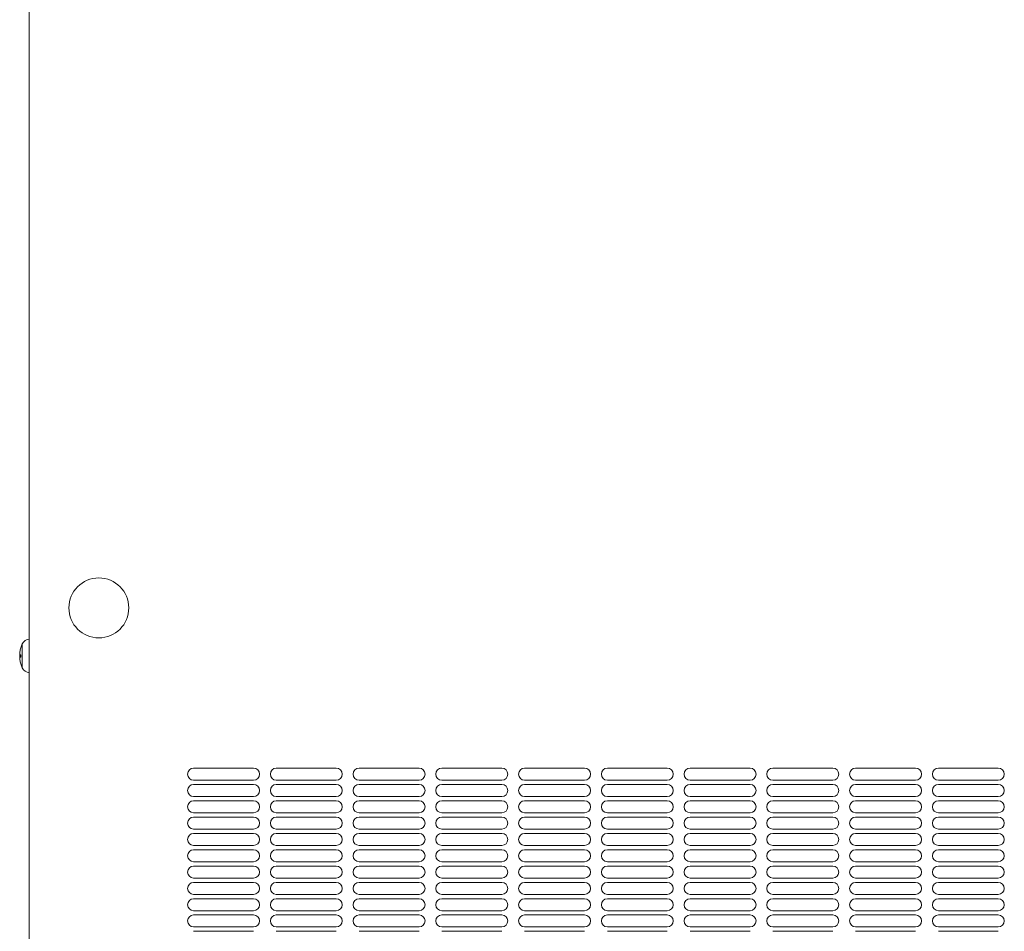
# Model space of a CAD drawing. Units: millimetres. Extents: x -828 to 3343, y 3 to 11977.
# Drawn here: x -811 to -400, y 1285 to 1665 of the extents above; entities that cross this region are included whole.
import ezdxf

# ---------------------------------------------------------------- set-up
doc = ezdxf.new("R2010")
doc.units = ezdxf.units.MM
doc.layers.get('0').update_dxf_attribs({"lineweight": 18})
doc.layers.add('弱線', color=133, linetype='Continuous', lineweight=13)

msp = doc.modelspace()

# ---------------------------------------------------------------- linework, layer by layer
for p, q in [((-806.7, 2121.2), (-806.7, 1033.2)), ((-809.7, 1405.2), (-809.7, 1395.2)), ((-806.7, 1407.2), (-806.7, 1393.2))]:
    msp.add_line(p, q)
msp.add_circle((-777.7, 1420.2), 12.5)
for centre, radius, start, end in [((-797.7, 1400.2), 13, 157.3801, 202.6199), ((-806.21, 1403.23), 4.01, 96.9606, 150.4195), ((-806.28, 1397.08), 3.9, 208.7732, 263.8467)]:
    msp.add_arc(centre, radius, start, end)
at = {"layer": '弱線'}
for p, q in [((-810.7, 1400.7), (-810.18, 1400.7)), ((-810.18, 1400.7), (-810.18, 1399.7)), ((-810.18, 1399.7), (-810.7, 1399.7))]:
    msp.add_line(p, q, dxfattribs=at)
at = {"layer": '弱線', "ltscale": 3}
for p, q in [((-713.2, 1353.4), (-738.2, 1353.4)), ((-678.7, 1353.4), (-703.7, 1353.4)), ((-644.2, 1353.4), (-669.2, 1353.4)), ((-609.7, 1353.4), (-634.7, 1353.4)), ((-575.2, 1353.4), (-600.2, 1353.4)), ((-540.7, 1353.4), (-565.7, 1353.4)), ((-506.2, 1353.4), (-531.2, 1353.4)), ((-471.7, 1353.4), (-496.7, 1353.4)), ((-437.2, 1353.4), (-462.2, 1353.4)), ((-402.7, 1353.4), (-427.7, 1353.4)), ((-713.2, 1348.4), (-738.2, 1348.4)), ((-713.2, 1346.6), (-738.2, 1346.6)), ((-678.7, 1348.4), (-703.7, 1348.4)), ((-678.7, 1346.6), (-703.7, 1346.6)), ((-644.2, 1348.4), (-669.2, 1348.4)), ((-644.2, 1346.6), (-669.2, 1346.6)), ((-609.7, 1348.4), (-634.7, 1348.4)), ((-609.7, 1346.6), (-634.7, 1346.6)), ((-575.2, 1348.4), (-600.2, 1348.4)), ((-575.2, 1346.6), (-600.2, 1346.6)), ((-540.7, 1348.4), (-565.7, 1348.4)), ((-540.7, 1346.6), (-565.7, 1346.6)), ((-506.2, 1348.4), (-531.2, 1348.4)), ((-506.2, 1346.6), (-531.2, 1346.6)), ((-471.7, 1348.4), (-496.7, 1348.4)), ((-471.7, 1346.6), (-496.7, 1346.6)), ((-437.2, 1348.4), (-462.2, 1348.4)), ((-437.2, 1346.6), (-462.2, 1346.6)), ((-402.7, 1348.4), (-427.7, 1348.4)), ((-402.7, 1346.6), (-427.7, 1346.6)), ((-713.2, 1341.6), (-738.2, 1341.6)), ((-713.2, 1339.8), (-738.2, 1339.8)), ((-678.7, 1341.6), (-703.7, 1341.6)), ((-678.7, 1339.8), (-703.7, 1339.8)), ((-644.2, 1341.6), (-669.2, 1341.6)), ((-644.2, 1339.8), (-669.2, 1339.8)), ((-609.7, 1341.6), (-634.7, 1341.6)), ((-609.7, 1339.8), (-634.7, 1339.8)), ((-575.2, 1341.6), (-600.2, 1341.6)), ((-575.2, 1339.8), (-600.2, 1339.8)), ((-540.7, 1341.6), (-565.7, 1341.6)), ((-540.7, 1339.8), (-565.7, 1339.8)), ((-506.2, 1341.6), (-531.2, 1341.6)), ((-506.2, 1339.8), (-531.2, 1339.8)), ((-471.7, 1341.6), (-496.7, 1341.6)), ((-471.7, 1339.8), (-496.7, 1339.8)), ((-437.2, 1341.6), (-462.2, 1341.6)), ((-437.2, 1339.8), (-462.2, 1339.8)), ((-402.7, 1341.6), (-427.7, 1341.6)), ((-402.7, 1339.8), (-427.7, 1339.8)), ((-713.2, 1334.8), (-738.2, 1334.8)), ((-678.7, 1334.8), (-703.7, 1334.8)), ((-644.2, 1334.8), (-669.2, 1334.8)), ((-609.7, 1334.8), (-634.7, 1334.8)), ((-575.2, 1334.8), (-600.2, 1334.8)), ((-540.7, 1334.8), (-565.7, 1334.8)), ((-506.2, 1334.8), (-531.2, 1334.8)), ((-471.7, 1334.8), (-496.7, 1334.8)), ((-437.2, 1334.8), (-462.2, 1334.8)), ((-402.7, 1334.8), (-427.7, 1334.8)), ((-713.2, 1333), (-738.2, 1333)), ((-678.7, 1333), (-703.7, 1333)), ((-644.2, 1333), (-669.2, 1333)), ((-609.7, 1333), (-634.7, 1333)), ((-575.2, 1333), (-600.2, 1333)), ((-540.7, 1333), (-565.7, 1333)), ((-506.2, 1333), (-531.2, 1333)), ((-471.7, 1333), (-496.7, 1333)), ((-437.2, 1333), (-462.2, 1333)), ((-402.7, 1333), (-427.7, 1333)), ((-713.2, 1328), (-738.2, 1328)), ((-713.2, 1326.2), (-738.2, 1326.2)), ((-678.7, 1328), (-703.7, 1328)), ((-678.7, 1326.2), (-703.7, 1326.2)), ((-644.2, 1328), (-669.2, 1328)), ((-644.2, 1326.2), (-669.2, 1326.2)), ((-609.7, 1328), (-634.7, 1328)), ((-609.7, 1326.2), (-634.7, 1326.2)), ((-575.2, 1328), (-600.2, 1328)), ((-575.2, 1326.2), (-600.2, 1326.2)), ((-540.7, 1328), (-565.7, 1328)), ((-540.7, 1326.2), (-565.7, 1326.2)), ((-506.2, 1328), (-531.2, 1328)), ((-506.2, 1326.2), (-531.2, 1326.2)), ((-471.7, 1328), (-496.7, 1328)), ((-471.7, 1326.2), (-496.7, 1326.2)), ((-437.2, 1328), (-462.2, 1328)), ((-437.2, 1326.2), (-462.2, 1326.2)), ((-402.7, 1328), (-427.7, 1328)), ((-402.7, 1326.2), (-427.7, 1326.2)), ((-713.2, 1321.2), (-738.2, 1321.2)), ((-713.2, 1319.4), (-738.2, 1319.4)), ((-678.7, 1321.2), (-703.7, 1321.2)), ((-678.7, 1319.4), (-703.7, 1319.4)), ((-644.2, 1321.2), (-669.2, 1321.2)), ((-644.2, 1319.4), (-669.2, 1319.4)), ((-609.7, 1321.2), (-634.7, 1321.2)), ((-609.7, 1319.4), (-634.7, 1319.4)), ((-575.2, 1321.2), (-600.2, 1321.2)), ((-575.2, 1319.4), (-600.2, 1319.4)), ((-540.7, 1321.2), (-565.7, 1321.2)), ((-540.7, 1319.4), (-565.7, 1319.4)), ((-506.2, 1321.2), (-531.2, 1321.2)), ((-506.2, 1319.4), (-531.2, 1319.4)), ((-471.7, 1321.2), (-496.7, 1321.2)), ((-471.7, 1319.4), (-496.7, 1319.4)), ((-437.2, 1321.2), (-462.2, 1321.2)), ((-437.2, 1319.4), (-462.2, 1319.4)), ((-402.7, 1321.2), (-427.7, 1321.2)), ((-402.7, 1319.4), (-427.7, 1319.4)), ((-713.2, 1314.4), (-738.2, 1314.4)), ((-678.7, 1314.4), (-703.7, 1314.4)), ((-644.2, 1314.4), (-669.2, 1314.4)), ((-609.7, 1314.4), (-634.7, 1314.4)), ((-575.2, 1314.4), (-600.2, 1314.4)), ((-540.7, 1314.4), (-565.7, 1314.4)), ((-506.2, 1314.4), (-531.2, 1314.4)), ((-471.7, 1314.4), (-496.7, 1314.4)), ((-437.2, 1314.4), (-462.2, 1314.4)), ((-402.7, 1314.4), (-427.7, 1314.4)), ((-713.2, 1312.6), (-738.2, 1312.6)), ((-678.7, 1312.6), (-703.7, 1312.6)), ((-644.2, 1312.6), (-669.2, 1312.6)), ((-609.7, 1312.6), (-634.7, 1312.6)), ((-575.2, 1312.6), (-600.2, 1312.6)), ((-540.7, 1312.6), (-565.7, 1312.6)), ((-506.2, 1312.6), (-531.2, 1312.6)), ((-471.7, 1312.6), (-496.7, 1312.6)), ((-437.2, 1312.6), (-462.2, 1312.6)), ((-402.7, 1312.6), (-427.7, 1312.6)), ((-713.2, 1307.6), (-738.2, 1307.6)), ((-713.2, 1305.8), (-738.2, 1305.8)), ((-678.7, 1307.6), (-703.7, 1307.6)), ((-678.7, 1305.8), (-703.7, 1305.8)), ((-644.2, 1307.6), (-669.2, 1307.6)), ((-644.2, 1305.8), (-669.2, 1305.8)), ((-609.7, 1307.6), (-634.7, 1307.6)), ((-609.7, 1305.8), (-634.7, 1305.8)), ((-575.2, 1307.6), (-600.2, 1307.6)), ((-575.2, 1305.8), (-600.2, 1305.8)), ((-540.7, 1307.6), (-565.7, 1307.6)), ((-540.7, 1305.8), (-565.7, 1305.8)), ((-506.2, 1307.6), (-531.2, 1307.6)), ((-506.2, 1305.8), (-531.2, 1305.8)), ((-471.7, 1307.6), (-496.7, 1307.6)), ((-471.7, 1305.8), (-496.7, 1305.8)), ((-437.2, 1307.6), (-462.2, 1307.6)), ((-437.2, 1305.8), (-462.2, 1305.8)), ((-402.7, 1307.6), (-427.7, 1307.6)), ((-402.7, 1305.8), (-427.7, 1305.8)), ((-713.2, 1300.8), (-738.2, 1300.8)), ((-713.2, 1299), (-738.2, 1299)), ((-678.7, 1300.8), (-703.7, 1300.8)), ((-678.7, 1299), (-703.7, 1299)), ((-644.2, 1300.8), (-669.2, 1300.8)), ((-644.2, 1299), (-669.2, 1299)), ((-609.7, 1300.8), (-634.7, 1300.8)), ((-609.7, 1299), (-634.7, 1299)), ((-575.2, 1300.8), (-600.2, 1300.8)), ((-575.2, 1299), (-600.2, 1299)), ((-540.7, 1300.8), (-565.7, 1300.8)), ((-540.7, 1299), (-565.7, 1299)), ((-506.2, 1300.8), (-531.2, 1300.8)), ((-506.2, 1299), (-531.2, 1299)), ((-471.7, 1300.8), (-496.7, 1300.8)), ((-471.7, 1299), (-496.7, 1299)), ((-437.2, 1300.8), (-462.2, 1300.8)), ((-437.2, 1299), (-462.2, 1299)), ((-402.7, 1300.8), (-427.7, 1300.8)), ((-402.7, 1299), (-427.7, 1299)), ((-713.2, 1294), (-738.2, 1294)), ((-678.7, 1294), (-703.7, 1294)), ((-644.2, 1294), (-669.2, 1294)), ((-609.7, 1294), (-634.7, 1294)), ((-575.2, 1294), (-600.2, 1294)), ((-540.7, 1294), (-565.7, 1294)), ((-506.2, 1294), (-531.2, 1294)), ((-471.7, 1294), (-496.7, 1294)), ((-437.2, 1294), (-462.2, 1294)), ((-402.7, 1294), (-427.7, 1294)), ((-713.2, 1292.2), (-738.2, 1292.2)), ((-678.7, 1292.2), (-703.7, 1292.2)), ((-644.2, 1292.2), (-669.2, 1292.2)), ((-609.7, 1292.2), (-634.7, 1292.2)), ((-575.2, 1292.2), (-600.2, 1292.2)), ((-540.7, 1292.2), (-565.7, 1292.2)), ((-506.2, 1292.2), (-531.2, 1292.2)), ((-471.7, 1292.2), (-496.7, 1292.2)), ((-437.2, 1292.2), (-462.2, 1292.2)), ((-402.7, 1292.2), (-427.7, 1292.2)), ((-713.2, 1287.2), (-738.2, 1287.2)), ((-713.2, 1285.4), (-738.2, 1285.4)), ((-678.7, 1287.2), (-703.7, 1287.2)), ((-678.7, 1285.4), (-703.7, 1285.4)), ((-644.2, 1287.2), (-669.2, 1287.2)), ((-644.2, 1285.4), (-669.2, 1285.4)), ((-609.7, 1287.2), (-634.7, 1287.2)), ((-609.7, 1285.4), (-634.7, 1285.4)), ((-575.2, 1287.2), (-600.2, 1287.2)), ((-575.2, 1285.4), (-600.2, 1285.4)), ((-540.7, 1287.2), (-565.7, 1287.2)), ((-540.7, 1285.4), (-565.7, 1285.4)), ((-506.2, 1287.2), (-531.2, 1287.2)), ((-506.2, 1285.4), (-531.2, 1285.4)), ((-471.7, 1287.2), (-496.7, 1287.2)), ((-471.7, 1285.4), (-496.7, 1285.4)), ((-437.2, 1287.2), (-462.2, 1287.2)), ((-437.2, 1285.4), (-462.2, 1285.4)), ((-402.7, 1287.2), (-427.7, 1287.2)), ((-402.7, 1285.4), (-427.7, 1285.4))]:
    msp.add_line(p, q, dxfattribs=at)
for centre, start, end in [((-738.2, 1350.9), 90, 180), ((-738.2, 1350.9), 180, 270), ((-713.2, 1350.9), 0, 90), ((-713.2, 1350.9), 270, 0), ((-703.7, 1350.9), 90, 180), ((-703.7, 1350.9), 180, 270), ((-678.7, 1350.9), 0, 90), ((-678.7, 1350.9), 270, 0), ((-669.2, 1350.9), 90, 180), ((-669.2, 1350.9), 180, 270), ((-644.2, 1350.9), 0, 90), ((-644.2, 1350.9), 270, 0), ((-634.7, 1350.9), 90, 180), ((-634.7, 1350.9), 180, 270), ((-609.7, 1350.9), 0, 90), ((-609.7, 1350.9), 270, 0), ((-600.2, 1350.9), 90, 180), ((-600.2, 1350.9), 180, 270), ((-575.2, 1350.9), 0, 90), ((-575.2, 1350.9), 270, 0), ((-565.7, 1350.9), 90, 180), ((-565.7, 1350.9), 180, 270), ((-540.7, 1350.9), 0, 90), ((-540.7, 1350.9), 270, 0), ((-531.2, 1350.9), 90, 180), ((-531.2, 1350.9), 180, 270), ((-506.2, 1350.9), 0, 90), ((-506.2, 1350.9), 270, 0), ((-496.7, 1350.9), 90, 180), ((-496.7, 1350.9), 180, 270), ((-471.7, 1350.9), 0, 90), ((-471.7, 1350.9), 270, 0), ((-462.2, 1350.9), 90, 180), ((-462.2, 1350.9), 180, 270), ((-437.2, 1350.9), 0, 90), ((-437.2, 1350.9), 270, 0), ((-427.7, 1350.9), 90, 180), ((-427.7, 1350.9), 180, 270), ((-402.7, 1350.9), 0, 90), ((-402.7, 1350.9), 270, 0), ((-738.2, 1344.1), 90, 180), ((-713.2, 1344.1), 0, 90), ((-703.7, 1344.1), 90, 180), ((-678.7, 1344.1), 0, 90), ((-669.2, 1344.1), 90, 180), ((-644.2, 1344.1), 0, 90), ((-634.7, 1344.1), 90, 180), ((-609.7, 1344.1), 0, 90), ((-600.2, 1344.1), 90, 180), ((-575.2, 1344.1), 0, 90), ((-565.7, 1344.1), 90, 180), ((-540.7, 1344.1), 0, 90), ((-531.2, 1344.1), 90, 180), ((-506.2, 1344.1), 0, 90), ((-496.7, 1344.1), 90, 180), ((-471.7, 1344.1), 0, 90), ((-462.2, 1344.1), 90, 180), ((-437.2, 1344.1), 0, 90), ((-427.7, 1344.1), 90, 180), ((-402.7, 1344.1), 0, 90), ((-738.2, 1344.1), 180, 270), ((-713.2, 1344.1), 270, 0), ((-703.7, 1344.1), 180, 270), ((-678.7, 1344.1), 270, 0), ((-669.2, 1344.1), 180, 270), ((-644.2, 1344.1), 270, 0), ((-634.7, 1344.1), 180, 270), ((-609.7, 1344.1), 270, 0), ((-600.2, 1344.1), 180, 270), ((-575.2, 1344.1), 270, 0), ((-565.7, 1344.1), 180, 270), ((-540.7, 1344.1), 270, 0), ((-531.2, 1344.1), 180, 270), ((-506.2, 1344.1), 270, 0), ((-496.7, 1344.1), 180, 270), ((-471.7, 1344.1), 270, 0), ((-462.2, 1344.1), 180, 270), ((-437.2, 1344.1), 270, 0), ((-427.7, 1344.1), 180, 270), ((-402.7, 1344.1), 270, 0), ((-738.2, 1337.3), 90, 180), ((-713.2, 1337.3), 0, 90), ((-703.7, 1337.3), 90, 180), ((-678.7, 1337.3), 0, 90), ((-669.2, 1337.3), 90, 180), ((-644.2, 1337.3), 0, 90), ((-634.7, 1337.3), 90, 180), ((-609.7, 1337.3), 0, 90), ((-600.2, 1337.3), 90, 180), ((-575.2, 1337.3), 0, 90), ((-565.7, 1337.3), 90, 180), ((-540.7, 1337.3), 0, 90), ((-531.2, 1337.3), 90, 180), ((-506.2, 1337.3), 0, 90), ((-496.7, 1337.3), 90, 180), ((-471.7, 1337.3), 0, 90), ((-462.2, 1337.3), 90, 180), ((-437.2, 1337.3), 0, 90), ((-427.7, 1337.3), 90, 180), ((-402.7, 1337.3), 0, 90), ((-738.2, 1337.3), 180, 270), ((-713.2, 1337.3), 270, 0), ((-703.7, 1337.3), 180, 270), ((-678.7, 1337.3), 270, 0), ((-669.2, 1337.3), 180, 270), ((-644.2, 1337.3), 270, 0), ((-634.7, 1337.3), 180, 270), ((-609.7, 1337.3), 270, 0), ((-600.2, 1337.3), 180, 270), ((-575.2, 1337.3), 270, 0), ((-565.7, 1337.3), 180, 270), ((-540.7, 1337.3), 270, 0), ((-531.2, 1337.3), 180, 270), ((-506.2, 1337.3), 270, 0), ((-496.7, 1337.3), 180, 270), ((-471.7, 1337.3), 270, 0), ((-462.2, 1337.3), 180, 270), ((-437.2, 1337.3), 270, 0), ((-427.7, 1337.3), 180, 270), ((-402.7, 1337.3), 270, 0), ((-738.2, 1330.5), 90, 180), ((-738.2, 1330.5), 180, 270), ((-713.2, 1330.5), 0, 90), ((-713.2, 1330.5), 270, 0), ((-703.7, 1330.5), 90, 180), ((-703.7, 1330.5), 180, 270), ((-678.7, 1330.5), 0, 90), ((-678.7, 1330.5), 270, 0), ((-669.2, 1330.5), 90, 180), ((-669.2, 1330.5), 180, 270), ((-644.2, 1330.5), 0, 90), ((-644.2, 1330.5), 270, 0), ((-634.7, 1330.5), 90, 180), ((-634.7, 1330.5), 180, 270), ((-609.7, 1330.5), 0, 90), ((-609.7, 1330.5), 270, 0), ((-600.2, 1330.5), 90, 180), ((-600.2, 1330.5), 180, 270), ((-575.2, 1330.5), 0, 90), ((-575.2, 1330.5), 270, 0), ((-565.7, 1330.5), 90, 180), ((-565.7, 1330.5), 180, 270), ((-540.7, 1330.5), 0, 90), ((-540.7, 1330.5), 270, 0), ((-531.2, 1330.5), 90, 180), ((-531.2, 1330.5), 180, 270), ((-506.2, 1330.5), 0, 90), ((-506.2, 1330.5), 270, 0), ((-496.7, 1330.5), 90, 180), ((-496.7, 1330.5), 180, 270), ((-471.7, 1330.5), 0, 90), ((-471.7, 1330.5), 270, 0), ((-462.2, 1330.5), 90, 180), ((-462.2, 1330.5), 180, 270), ((-437.2, 1330.5), 0, 90), ((-437.2, 1330.5), 270, 0), ((-427.7, 1330.5), 90, 180), ((-427.7, 1330.5), 180, 270), ((-402.7, 1330.5), 0, 90), ((-402.7, 1330.5), 270, 0), ((-738.2, 1323.7), 90, 180), ((-713.2, 1323.7), 0, 90), ((-703.7, 1323.7), 90, 180), ((-678.7, 1323.7), 0, 90), ((-669.2, 1323.7), 90, 180), ((-644.2, 1323.7), 0, 90), ((-634.7, 1323.7), 90, 180), ((-609.7, 1323.7), 0, 90), ((-600.2, 1323.7), 90, 180), ((-575.2, 1323.7), 0, 90), ((-565.7, 1323.7), 90, 180), ((-540.7, 1323.7), 0, 90), ((-531.2, 1323.7), 90, 180), ((-506.2, 1323.7), 0, 90), ((-496.7, 1323.7), 90, 180), ((-471.7, 1323.7), 0, 90), ((-462.2, 1323.7), 90, 180), ((-437.2, 1323.7), 0, 90), ((-427.7, 1323.7), 90, 180), ((-402.7, 1323.7), 0, 90), ((-738.2, 1323.7), 180, 270), ((-713.2, 1323.7), 270, 0), ((-703.7, 1323.7), 180, 270), ((-678.7, 1323.7), 270, 0), ((-669.2, 1323.7), 180, 270), ((-644.2, 1323.7), 270, 0), ((-634.7, 1323.7), 180, 270), ((-609.7, 1323.7), 270, 0), ((-600.2, 1323.7), 180, 270), ((-575.2, 1323.7), 270, 0), ((-565.7, 1323.7), 180, 270), ((-540.7, 1323.7), 270, 0), ((-531.2, 1323.7), 180, 270), ((-506.2, 1323.7), 270, 0), ((-496.7, 1323.7), 180, 270), ((-471.7, 1323.7), 270, 0), ((-462.2, 1323.7), 180, 270), ((-437.2, 1323.7), 270, 0), ((-427.7, 1323.7), 180, 270), ((-402.7, 1323.7), 270, 0), ((-738.2, 1316.9), 90, 180), ((-713.2, 1316.9), 0, 90), ((-703.7, 1316.9), 90, 180), ((-678.7, 1316.9), 0, 90), ((-669.2, 1316.9), 90, 180), ((-644.2, 1316.9), 0, 90), ((-634.7, 1316.9), 90, 180), ((-609.7, 1316.9), 0, 90), ((-600.2, 1316.9), 90, 180), ((-575.2, 1316.9), 0, 90), ((-565.7, 1316.9), 90, 180), ((-540.7, 1316.9), 0, 90), ((-531.2, 1316.9), 90, 180), ((-506.2, 1316.9), 0, 90), ((-496.7, 1316.9), 90, 180), ((-471.7, 1316.9), 0, 90), ((-462.2, 1316.9), 90, 180), ((-437.2, 1316.9), 0, 90), ((-427.7, 1316.9), 90, 180), ((-402.7, 1316.9), 0, 90), ((-738.2, 1316.9), 180, 270), ((-713.2, 1316.9), 270, 0), ((-703.7, 1316.9), 180, 270), ((-678.7, 1316.9), 270, 0), ((-669.2, 1316.9), 180, 270), ((-644.2, 1316.9), 270, 0), ((-634.7, 1316.9), 180, 270), ((-609.7, 1316.9), 270, 0), ((-600.2, 1316.9), 180, 270), ((-575.2, 1316.9), 270, 0), ((-565.7, 1316.9), 180, 270), ((-540.7, 1316.9), 270, 0), ((-531.2, 1316.9), 180, 270), ((-506.2, 1316.9), 270, 0), ((-496.7, 1316.9), 180, 270), ((-471.7, 1316.9), 270, 0), ((-462.2, 1316.9), 180, 270), ((-437.2, 1316.9), 270, 0), ((-427.7, 1316.9), 180, 270), ((-402.7, 1316.9), 270, 0), ((-738.2, 1310.1), 90, 180), ((-738.2, 1310.1), 180, 270), ((-713.2, 1310.1), 0, 90), ((-713.2, 1310.1), 270, 0), ((-703.7, 1310.1), 90, 180), ((-703.7, 1310.1), 180, 270), ((-678.7, 1310.1), 0, 90), ((-678.7, 1310.1), 270, 0), ((-669.2, 1310.1), 90, 180), ((-669.2, 1310.1), 180, 270), ((-644.2, 1310.1), 0, 90), ((-644.2, 1310.1), 270, 0), ((-634.7, 1310.1), 90, 180), ((-634.7, 1310.1), 180, 270), ((-609.7, 1310.1), 0, 90), ((-609.7, 1310.1), 270, 0), ((-600.2, 1310.1), 90, 180), ((-600.2, 1310.1), 180, 270), ((-575.2, 1310.1), 0, 90), ((-575.2, 1310.1), 270, 0), ((-565.7, 1310.1), 90, 180), ((-565.7, 1310.1), 180, 270), ((-540.7, 1310.1), 0, 90), ((-540.7, 1310.1), 270, 0), ((-531.2, 1310.1), 90, 180), ((-531.2, 1310.1), 180, 270), ((-506.2, 1310.1), 0, 90), ((-506.2, 1310.1), 270, 0), ((-496.7, 1310.1), 90, 180), ((-496.7, 1310.1), 180, 270), ((-471.7, 1310.1), 0, 90), ((-471.7, 1310.1), 270, 0), ((-462.2, 1310.1), 90, 180), ((-462.2, 1310.1), 180, 270), ((-437.2, 1310.1), 0, 90), ((-437.2, 1310.1), 270, 0), ((-427.7, 1310.1), 90, 180), ((-427.7, 1310.1), 180, 270), ((-402.7, 1310.1), 0, 90), ((-402.7, 1310.1), 270, 0), ((-738.2, 1303.3), 90, 180), ((-713.2, 1303.3), 0, 90), ((-703.7, 1303.3), 90, 180), ((-678.7, 1303.3), 0, 90), ((-669.2, 1303.3), 90, 180), ((-644.2, 1303.3), 0, 90), ((-634.7, 1303.3), 90, 180), ((-609.7, 1303.3), 0, 90), ((-600.2, 1303.3), 90, 180), ((-575.2, 1303.3), 0, 90), ((-565.7, 1303.3), 90, 180), ((-540.7, 1303.3), 0, 90), ((-531.2, 1303.3), 90, 180), ((-506.2, 1303.3), 0, 90), ((-496.7, 1303.3), 90, 180), ((-471.7, 1303.3), 0, 90), ((-462.2, 1303.3), 90, 180), ((-437.2, 1303.3), 0, 90), ((-427.7, 1303.3), 90, 180), ((-402.7, 1303.3), 0, 90), ((-738.2, 1303.3), 180, 270), ((-713.2, 1303.3), 270, 0), ((-703.7, 1303.3), 180, 270), ((-678.7, 1303.3), 270, 0), ((-669.2, 1303.3), 180, 270), ((-644.2, 1303.3), 270, 0), ((-634.7, 1303.3), 180, 270), ((-609.7, 1303.3), 270, 0), ((-600.2, 1303.3), 180, 270), ((-575.2, 1303.3), 270, 0), ((-565.7, 1303.3), 180, 270), ((-540.7, 1303.3), 270, 0), ((-531.2, 1303.3), 180, 270), ((-506.2, 1303.3), 270, 0), ((-496.7, 1303.3), 180, 270), ((-471.7, 1303.3), 270, 0), ((-462.2, 1303.3), 180, 270), ((-437.2, 1303.3), 270, 0), ((-427.7, 1303.3), 180, 270), ((-402.7, 1303.3), 270, 0), ((-738.2, 1296.5), 90, 180), ((-713.2, 1296.5), 0, 90), ((-703.7, 1296.5), 90, 180), ((-678.7, 1296.5), 0, 90), ((-669.2, 1296.5), 90, 180), ((-644.2, 1296.5), 0, 90), ((-634.7, 1296.5), 90, 180), ((-609.7, 1296.5), 0, 90), ((-600.2, 1296.5), 90, 180), ((-575.2, 1296.5), 0, 90), ((-565.7, 1296.5), 90, 180), ((-540.7, 1296.5), 0, 90), ((-531.2, 1296.5), 90, 180), ((-506.2, 1296.5), 0, 90), ((-496.7, 1296.5), 90, 180), ((-471.7, 1296.5), 0, 90), ((-462.2, 1296.5), 90, 180), ((-437.2, 1296.5), 0, 90), ((-427.7, 1296.5), 90, 180), ((-402.7, 1296.5), 0, 90), ((-738.2, 1296.5), 180, 270), ((-713.2, 1296.5), 270, 0), ((-703.7, 1296.5), 180, 270), ((-678.7, 1296.5), 270, 0), ((-669.2, 1296.5), 180, 270), ((-644.2, 1296.5), 270, 0), ((-634.7, 1296.5), 180, 270), ((-609.7, 1296.5), 270, 0), ((-600.2, 1296.5), 180, 270), ((-575.2, 1296.5), 270, 0), ((-565.7, 1296.5), 180, 270), ((-540.7, 1296.5), 270, 0), ((-531.2, 1296.5), 180, 270), ((-506.2, 1296.5), 270, 0), ((-496.7, 1296.5), 180, 270), ((-471.7, 1296.5), 270, 0), ((-462.2, 1296.5), 180, 270), ((-437.2, 1296.5), 270, 0), ((-427.7, 1296.5), 180, 270), ((-402.7, 1296.5), 270, 0), ((-738.2, 1289.7), 90, 180), ((-738.2, 1289.7), 180, 270), ((-713.2, 1289.7), 0, 90), ((-713.2, 1289.7), 270, 0), ((-703.7, 1289.7), 90, 180), ((-703.7, 1289.7), 180, 270), ((-678.7, 1289.7), 0, 90), ((-678.7, 1289.7), 270, 0), ((-669.2, 1289.7), 90, 180), ((-669.2, 1289.7), 180, 270), ((-644.2, 1289.7), 0, 90), ((-644.2, 1289.7), 270, 0), ((-634.7, 1289.7), 90, 180), ((-634.7, 1289.7), 180, 270), ((-609.7, 1289.7), 0, 90), ((-609.7, 1289.7), 270, 0), ((-600.2, 1289.7), 90, 180), ((-600.2, 1289.7), 180, 270), ((-575.2, 1289.7), 0, 90), ((-575.2, 1289.7), 270, 0), ((-565.7, 1289.7), 90, 180), ((-565.7, 1289.7), 180, 270), ((-540.7, 1289.7), 0, 90), ((-540.7, 1289.7), 270, 0), ((-531.2, 1289.7), 90, 180), ((-531.2, 1289.7), 180, 270), ((-506.2, 1289.7), 0, 90), ((-506.2, 1289.7), 270, 0), ((-496.7, 1289.7), 90, 180), ((-496.7, 1289.7), 180, 270), ((-471.7, 1289.7), 0, 90), ((-471.7, 1289.7), 270, 0), ((-462.2, 1289.7), 90, 180), ((-462.2, 1289.7), 180, 270), ((-437.2, 1289.7), 0, 90), ((-437.2, 1289.7), 270, 0), ((-427.7, 1289.7), 90, 180), ((-427.7, 1289.7), 180, 270), ((-402.7, 1289.7), 0, 90), ((-402.7, 1289.7), 270, 0)]:
    msp.add_arc(centre, 2.5, start, end, dxfattribs=at)

doc.saveas('drawing.dxf')
